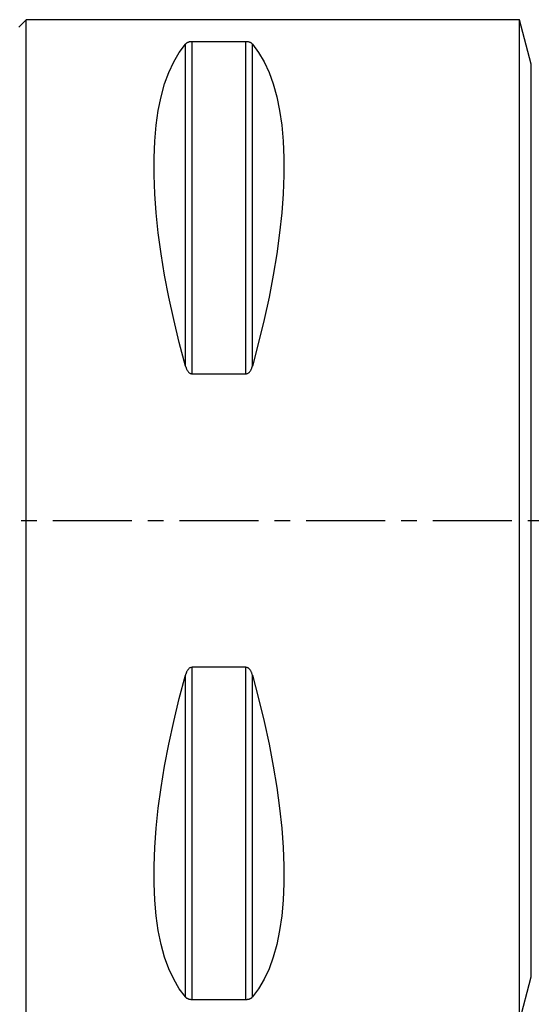
# Model space of a CAD drawing. Extents: x -41 to 145, y -53 to 48.
# Drawn here: x 0 to 20, y -19 to 20 of the extents above; entities that cross this region are included whole.
import ezdxf

# ---------------------------------------------------------------- set-up
doc = ezdxf.new("R2010")
doc.units = 0
doc.header["$MEASUREMENT"] = 0
doc.linetypes.add('CENTER', pattern=[5.059896, 3.162435, -0.632487, 0.632487, -0.632487])
doc.layers.add('1', color=4, linetype='CONTINUOUS')
doc.layers.add('SK4', color=2, linetype='CENTER')

msp = doc.modelspace()

# ---------------------------------------------------------------- linework, layer by layer
at = {"layer": '1'}
for p, q in [((0.3, 20), (0, 19.7)), ((20, 20), (0.3, 20)), ((0.3, -20), (0.3, 20)), ((20.476, 18.223543), (20, 20)), ((20, -20), (20, 20)), ((6.663397, 6.16973), (6.663397, 19.024574)), ((9.076795, 19.122283), (6.923205, 19.122283)), ((6.923205, 5.85989), (6.923205, 19.122283)), ((9.076795, 5.85989), (9.076795, 19.122283)), ((9.336603, 6.16973), (9.336603, 19.024574)), ((20.476, -18.223543), (20.476, 18.223543)), ((6.923205, 5.85989), (9.076795, 5.85989)), ((9.076795, -5.85989), (6.923205, -5.85989)), ((6.923205, -19.122283), (6.923205, -5.85989)), ((9.076795, -19.122283), (9.076795, -5.85989)), ((6.663397, -19.024574), (6.663397, -6.16973)), ((9.336603, -19.024574), (9.336603, -6.16973)), ((20, -20), (20.476, -18.223543)), ((6.923205, -19.122283), (9.076795, -19.122283))]:
    msp.add_line(p, q, dxfattribs=at)
for points in [[(6.663397, 6.16973, 0), (6.415557, 7.106548, 0), (6.193691, 8.025843, 0), (5.998346, 8.925347, 0), (5.830004, 9.802841, 0), (5.68908, 10.656164, 0), (5.575922, 11.483209, 0), (5.490808, 12.281938, 0), (5.433948, 13.050381, 0), (5.405484, 13.786643, 0), (5.405484, 14.488909, 0), (5.433948, 15.155447, 0), (5.490808, 15.784613, 0), (5.575922, 16.374856, 0), (5.68908, 16.924721, 0), (5.830004, 17.432851, 0), (5.998346, 17.897994, 0), (6.193691, 18.319002, 0), (6.415557, 18.694838, 0), (6.663397, 19.024574, 0)], [(6.923205, 19.122283, 0), (6.899853, 19.121706, 0), (6.877066, 19.120049, 0), (6.855463, 19.117427, 0), (6.835116, 19.113985, 0), (6.816259, 19.1099, 0), (6.798886, 19.105309, 0), (6.7828, 19.100282, 0), (6.767945, 19.094905, 0), (6.754267, 19.089264, 0), (6.74169, 19.083439, 0), (6.730025, 19.07742, 0), (6.719218, 19.071226, 0), (6.70922, 19.064879, 0), (6.699981, 19.058399, 0), (6.691452, 19.051807, 0), (6.683583, 19.045125, 0), (6.676326, 19.038373, 0), (6.669594, 19.031514, 0), (6.663397, 19.024574, 0)], [(9.336603, 19.024574, 0), (9.330462, 19.031472, 0), (9.323783, 19.038315, 0), (9.316523, 19.045088, 0), (9.308642, 19.051775, 0), (9.300097, 19.058359, 0), (9.290846, 19.064826, 0), (9.280849, 19.071159, 0), (9.270064, 19.077342, 0), (9.25843, 19.083369, 0), (9.245764, 19.089254, 0), (9.232039, 19.094911, 0), (9.217182, 19.100281, 0), (9.20114, 19.105295, 0), (9.18371, 19.109905, 0), (9.1649, 19.113985, 0), (9.144733, 19.117402, 0), (9.123044, 19.120033, 0), (9.100319, 19.121705, 0), (9.076795, 19.122283, 0)], [(9.336603, 19.024574, 0), (9.584443, 18.694838, 0), (9.806309, 18.319002, 0), (10.001654, 17.897994, 0), (10.169996, 17.432851, 0), (10.31092, 16.924721, 0), (10.424078, 16.374856, 0), (10.509192, 15.784613, 0), (10.566052, 15.155447, 0), (10.594516, 14.488909, 0), (10.594516, 13.786643, 0), (10.566052, 13.050381, 0), (10.509192, 12.281938, 0), (10.424078, 11.483209, 0), (10.31092, 10.656164, 0), (10.169996, 9.802841, 0), (10.001654, 8.925347, 0), (9.806309, 8.025843, 0), (9.584443, 7.106548, 0), (9.336603, 6.16973, 0)], [(6.663397, 6.16973, 0), (6.669538, 6.14842, 0), (6.676217, 6.127194, 0), (6.683477, 6.106105, 0), (6.691358, 6.085207, 0), (6.699903, 6.064553, 0), (6.709154, 6.044195, 0), (6.719151, 6.024186, 0), (6.729936, 6.004581, 0), (6.74157, 5.985403, 0), (6.754236, 5.966606, 0), (6.767961, 5.948476, 0), (6.782818, 5.931211, 0), (6.79886, 5.915038, 0), (6.81629, 5.900129, 0), (6.8351, 5.886898, 0), (6.855267, 5.875794, 0), (6.876956, 5.867225, 0), (6.899681, 5.861774, 0), (6.923205, 5.85989, 0)], [(9.076795, 5.85989, 0), (9.100147, 5.861773, 0), (9.122934, 5.867172, 0), (9.144537, 5.875711, 0), (9.164884, 5.886898, 0), (9.183741, 5.900146, 0), (9.201114, 5.914995, 0), (9.2172, 5.931205, 0), (9.232055, 5.948493, 0), (9.245733, 5.966573, 0), (9.25831, 5.985177, 0), (9.269975, 6.004331, 0), (9.280782, 6.023971, 0), (9.29078, 6.044027, 0), (9.300019, 6.064431, 0), (9.308548, 6.08511, 0), (9.316417, 6.105997, 0), (9.323674, 6.127019, 0), (9.330406, 6.148289, 0), (9.336603, 6.16973, 0)], [(6.923205, -5.85989, 0), (6.899853, -5.861773, 0), (6.877066, -5.867172, 0), (6.855463, -5.875711, 0), (6.835116, -5.886898, 0), (6.816259, -5.900146, 0), (6.798886, -5.914995, 0), (6.7828, -5.931205, 0), (6.767945, -5.948493, 0), (6.754267, -5.966573, 0), (6.74169, -5.985177, 0), (6.730025, -6.004331, 0), (6.719218, -6.023971, 0), (6.70922, -6.044027, 0), (6.699981, -6.064431, 0), (6.691452, -6.08511, 0), (6.683583, -6.105997, 0), (6.676326, -6.127019, 0), (6.669594, -6.148289, 0), (6.663397, -6.16973, 0)], [(9.336603, -6.16973, 0), (9.330462, -6.14842, 0), (9.323783, -6.127194, 0), (9.316523, -6.106105, 0), (9.308642, -6.085207, 0), (9.300097, -6.064553, 0), (9.290846, -6.044195, 0), (9.280849, -6.024186, 0), (9.270064, -6.004581, 0), (9.25843, -5.985403, 0), (9.245764, -5.966606, 0), (9.232039, -5.948476, 0), (9.217182, -5.931211, 0), (9.20114, -5.915038, 0), (9.18371, -5.900129, 0), (9.1649, -5.886898, 0), (9.144733, -5.875794, 0), (9.123044, -5.867225, 0), (9.100319, -5.861774, 0), (9.076795, -5.85989, 0)], [(6.663397, -19.024574, 0), (6.415557, -18.694838, 0), (6.193691, -18.319002, 0), (5.998346, -17.897994, 0), (5.830004, -17.432851, 0), (5.68908, -16.924721, 0), (5.575922, -16.374856, 0), (5.490808, -15.784613, 0), (5.433948, -15.155447, 0), (5.405484, -14.488909, 0), (5.405484, -13.786643, 0), (5.433948, -13.050381, 0), (5.490808, -12.281938, 0), (5.575922, -11.483209, 0), (5.68908, -10.656164, 0), (5.830004, -9.802841, 0), (5.998346, -8.925347, 0), (6.193691, -8.025843, 0), (6.415557, -7.106548, 0), (6.663397, -6.16973, 0)], [(9.336603, -6.16973, 0), (9.584443, -7.106548, 0), (9.806309, -8.025843, 0), (10.001654, -8.925347, 0), (10.169996, -9.802841, 0), (10.31092, -10.656164, 0), (10.424078, -11.483209, 0), (10.509192, -12.281938, 0), (10.566052, -13.050381, 0), (10.594516, -13.786643, 0), (10.594516, -14.488909, 0), (10.566052, -15.155447, 0), (10.509192, -15.784613, 0), (10.424078, -16.374856, 0), (10.31092, -16.924721, 0), (10.169996, -17.432851, 0), (10.001654, -17.897994, 0), (9.806309, -18.319002, 0), (9.584443, -18.694838, 0), (9.336603, -19.024574, 0)], [(6.663397, -19.024574, 0), (6.669538, -19.031472, 0), (6.676217, -19.038315, 0), (6.683477, -19.045088, 0), (6.691358, -19.051775, 0), (6.699903, -19.058359, 0), (6.709154, -19.064826, 0), (6.719151, -19.071159, 0), (6.729936, -19.077342, 0), (6.74157, -19.083369, 0), (6.754236, -19.089254, 0), (6.767961, -19.094911, 0), (6.782818, -19.100281, 0), (6.79886, -19.105295, 0), (6.81629, -19.109905, 0), (6.8351, -19.113985, 0), (6.855267, -19.117402, 0), (6.876956, -19.120033, 0), (6.899681, -19.121705, 0), (6.923205, -19.122283, 0)], [(9.076795, -19.122283, 0), (9.100147, -19.121706, 0), (9.122934, -19.120049, 0), (9.144537, -19.117427, 0), (9.164884, -19.113985, 0), (9.183741, -19.1099, 0), (9.201114, -19.105309, 0), (9.2172, -19.100282, 0), (9.232055, -19.094905, 0), (9.245733, -19.089264, 0), (9.25831, -19.083439, 0), (9.269975, -19.07742, 0), (9.280782, -19.071226, 0), (9.29078, -19.064879, 0), (9.300019, -19.058399, 0), (9.308548, -19.051807, 0), (9.316417, -19.045125, 0), (9.323674, -19.038373, 0), (9.330406, -19.031514, 0), (9.336603, -19.024574, 0)]]:
    msp.add_polyline3d(points, dxfattribs=at)
at = {"layer": 'SK4'}
msp.add_line((-29, 0), (113.262232, 0), dxfattribs=at)

doc.saveas('drawing.dxf')
